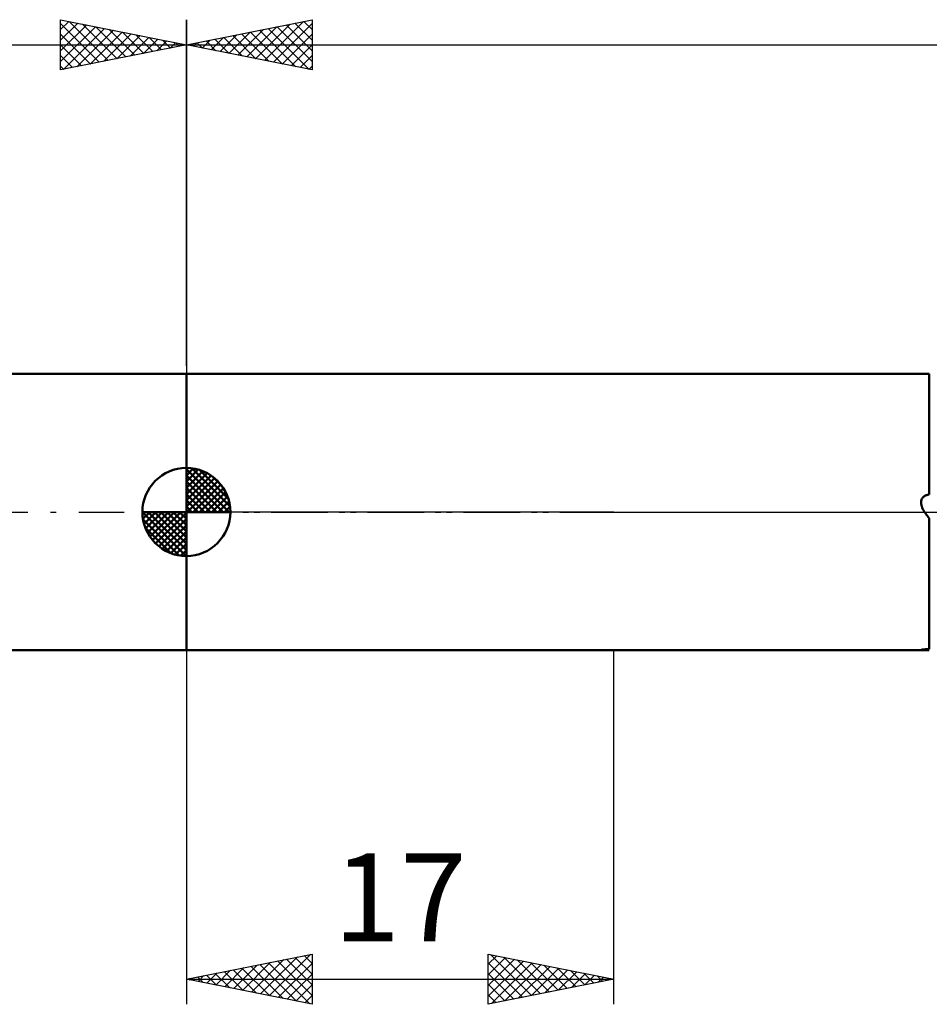
# Model space of a CAD drawing. Units: millimetres. Extents: x -27 to 136, y -35 to 42.
# Drawn here: x 41 to 78, y -20 to 20 of the extents above; entities that cross this region are included whole.
import ezdxf
from ezdxf.enums import TextEntityAlignment as Align

# ---------------------------------------------------------------- set-up
doc = ezdxf.new("R2010")
doc.units = ezdxf.units.MM
doc.header["$LTSCALE"] = 4.5
doc.linetypes.add('LONGDASH_DASH', pattern=[0.85, 0.4, -0.2, 0.05, -0.2])
for name, color, linetype in [('1', 4, 'CONTINUOUS'), ('2', 7, 'CONTINUOUS'), ('4', 2, 'LONGDASH_DASH'), ('NOCUT', 7, 'CONTINUOUS'), ('SK1', 4, 'CONTINUOUS'), ('SK2', 7, 'CONTINUOUS'), ('SK4', 2, 'LONGDASH_DASH')]:
    doc.layers.add(name, color=color, linetype=linetype)
doc.styles.get("Standard").update_dxf_attribs({"font": 'Monospac821 BT'})

msp = doc.modelspace()

# ---------------------------------------------------------------- linework, layer by layer
at = {"layer": '1', "color": 4, "linetype": 'CONTINUOUS', "lineweight": 50}
for p, q in [((48, 5.5), (77.348, 5.5)), ((48, -5.5), (48, 5.5)), ((77.371, 5.5), (77.35, 5.5)), ((77.393, 5.5), (77.371, 5.5)), ((77.416, 5.499), (77.393, 5.5)), ((77.44, 5.498), (77.416, 5.499)), ((77.464, 5.498), (77.44, 5.498)), ((77.49, 5.497), (77.464, 5.498)), ((77.516, 5.496), (77.49, 5.497)), ((77.543, 5.495), (77.516, 5.496)), ((77.543, 0.693), (77.543, 5.495)), ((77.218, 0.367), (77.219, 0.393)), ((77.219, 0.393), (77.22, 0.419)), ((77.22, 0.419), (77.224, 0.444)), ((77.224, 0.444), (77.23, 0.469)), ((77.23, 0.469), (77.237, 0.494)), ((77.237, 0.494), (77.247, 0.518)), ((77.247, 0.518), (77.258, 0.541)), ((77.258, 0.541), (77.272, 0.562)), ((77.272, 0.562), (77.288, 0.582)), ((77.288, 0.582), (77.306, 0.601)), ((77.306, 0.601), (77.325, 0.618)), ((77.325, 0.618), (77.346, 0.633)), ((77.346, 0.633), (77.368, 0.646)), ((77.368, 0.646), (77.391, 0.658)), ((77.391, 0.658), (77.415, 0.668)), ((77.415, 0.668), (77.44, 0.676)), ((77.44, 0.676), (77.465, 0.682)), ((77.465, 0.682), (77.491, 0.687)), ((77.491, 0.687), (77.517, 0.691)), ((77.517, 0.691), (77.543, 0.693)), ((77.22, 0.341), (77.218, 0.367)), ((77.223, 0.315), (77.22, 0.341)), ((77.227, 0.289), (77.223, 0.315)), ((77.232, 0.263), (77.227, 0.289)), ((77.239, 0.238), (77.232, 0.263)), ((77.246, 0.213), (77.239, 0.238)), ((77.255, 0.188), (77.246, 0.213)), ((77.264, 0.163), (77.255, 0.188)), ((77.274, 0.139), (77.264, 0.163)), ((77.285, 0.115), (77.274, 0.139)), ((77.296, 0.091), (77.285, 0.115)), ((77.308, 0.068), (77.296, 0.091)), ((77.321, 0.045), (77.308, 0.068)), ((77.334, 0.022), (77.321, 0.045)), ((77.348, 0), (77.334, 0.022)), ((77.372, -0.038), (77.348, 0)), ((77.398, -0.074), (77.372, -0.038)), ((77.425, -0.11), (77.398, -0.074)), ((77.453, -0.145), (77.425, -0.11)), ((77.482, -0.179), (77.453, -0.145)), ((77.512, -0.213), (77.482, -0.179)), ((77.543, -0.245), (77.512, -0.213)), ((77.543, -5.456), (77.543, -0.245)), ((77.222, -5.483), (77.229, -5.48)), ((77.229, -5.48), (77.241, -5.477)), ((77.241, -5.477), (77.257, -5.474)), ((77.257, -5.474), (77.277, -5.47)), ((77.277, -5.47), (77.302, -5.467)), ((77.302, -5.467), (77.33, -5.465)), ((77.33, -5.465), (77.361, -5.462)), ((77.361, -5.462), (77.395, -5.46)), ((77.395, -5.46), (77.431, -5.459)), ((77.431, -5.459), (77.467, -5.457)), ((77.467, -5.457), (77.505, -5.457)), ((77.505, -5.457), (77.543, -5.456)), ((48, -5.5), (77.348, -5.5)), ((77.219, -5.486), (77.222, -5.483)), ((77.219, -5.489), (77.219, -5.486)), ((77.223, -5.491), (77.219, -5.489)), ((77.229, -5.493), (77.223, -5.491)), ((77.238, -5.495), (77.229, -5.493)), ((77.249, -5.496), (77.238, -5.495)), ((77.262, -5.497), (77.249, -5.496)), ((77.277, -5.498), (77.262, -5.497)), ((77.293, -5.499), (77.277, -5.498)), ((77.311, -5.5), (77.293, -5.499)), ((77.33, -5.5), (77.311, -5.5)), ((77.35, -5.5), (77.33, -5.5)), ((77.35, -5.5), (77.371, -5.5)), ((77.371, -5.5), (77.393, -5.5)), ((77.393, -5.5), (77.416, -5.499)), ((77.416, -5.499), (77.44, -5.498)), ((77.44, -5.498), (77.464, -5.498)), ((77.464, -5.498), (77.49, -5.497)), ((77.49, -5.497), (77.516, -5.496)), ((77.516, -5.496), (77.543, -5.495))]:
    msp.add_line(p, q, dxfattribs=at)
at = {"layer": '2', "color": 7, "linetype": 'CONTINUOUS', "lineweight": 25}
for p, q in [((48, 5.81), (48, 19.578)), ((48, 18.578), (53, 19.578)), ((50.047, 18.169), (51.071, 19.193)), ((50.401, 18.098), (51.601, 19.299)), ((50.754, 18.028), (52.131, 19.405)), ((51.108, 17.957), (52.662, 19.511)), ((51.256, 19.23), (52.884, 17.602)), ((51.461, 17.886), (53, 19.425)), ((51.61, 19.3), (53, 17.91)), ((51.963, 19.371), (53, 18.335)), ((52.317, 19.442), (53, 18.759)), ((52.67, 19.513), (53, 19.183)), ((53, 19.578), (53, 17.578)), ((48.986, 18.381), (49.48, 18.874)), ((49.135, 18.805), (49.702, 18.238)), ((49.34, 18.311), (50.01, 18.98)), ((49.488, 18.876), (50.233, 18.132)), ((49.694, 18.24), (50.54, 19.087)), ((49.842, 18.947), (50.763, 18.026)), ((50.196, 19.018), (51.293, 17.92)), ((50.549, 19.088), (51.824, 17.814)), ((50.903, 19.159), (52.354, 17.708)), ((51.815, 17.816), (53, 19.001)), ((48, 18.578), (100, 18.578)), ((53, 17.578), (48, 18.578)), ((48.074, 18.593), (48.111, 18.556)), ((48.279, 18.523), (48.419, 18.662)), ((48.428, 18.664), (48.642, 18.45)), ((48.633, 18.452), (48.949, 18.768)), ((48.781, 18.735), (49.172, 18.344)), ((52.168, 17.745), (53, 18.576)), ((52.522, 17.674), (53, 18.152)), ((52.875, 17.603), (53, 17.728)), ((48, -5.5), (48, -19.579)), ((65, -19.579), (65, -5.5)), ((48, -18.579), (53, -17.579)), ((51.295, -19.238), (52.943, -17.59)), ((53, -17.579), (53, -19.579)), ((60, -19.579), (60, -17.579)), ((60, -17.579), (65, -18.579)), ((60.094, -17.597), (61.729, -19.233)), ((50.235, -19.025), (51.352, -17.908)), ((50.588, -19.096), (51.882, -17.802)), ((50.917, -17.995), (52.375, -19.454)), ((50.942, -19.167), (52.413, -17.696)), ((51.27, -17.924), (52.905, -19.56)), ((51.624, -17.854), (53, -19.23)), ((51.649, -19.308), (53, -17.957)), ((51.977, -17.783), (53, -18.806)), ((52.331, -17.712), (53, -18.381)), ((52.684, -17.642), (53, -17.957)), ((60, -17.987), (60.34, -17.647)), ((60, -18.411), (60.694, -17.717)), ((60, -18.835), (61.047, -17.788)), ((60, -19.259), (61.401, -17.859)), ((60, -17.928), (61.376, -19.303)), ((60.131, -19.552), (61.754, -17.929)), ((60.624, -17.703), (62.083, -19.162)), ((60.662, -19.446), (62.108, -18)), ((61.154, -17.809), (62.436, -19.091)), ((61.685, -17.915), (62.79, -19.021)), ((48.82, -18.743), (49.231, -18.332)), ((49.149, -18.349), (49.723, -18.923)), ((49.174, -18.813), (49.761, -18.226)), ((49.502, -18.278), (50.254, -19.029)), ((49.528, -18.884), (50.291, -18.12)), ((49.856, -18.207), (50.784, -19.135)), ((49.881, -18.955), (50.822, -18.014)), ((50.21, -18.137), (51.314, -19.241)), ((50.563, -18.066), (51.845, -19.347)), ((52.002, -19.379), (53, -18.381)), ((60, -18.352), (61.022, -19.374)), ((61.192, -19.34), (62.461, -18.071)), ((61.722, -19.234), (62.815, -18.142)), ((62.215, -18.022), (63.143, -18.95)), ((62.253, -19.128), (63.169, -18.212)), ((62.745, -18.128), (63.497, -18.879)), ((62.783, -19.022), (63.522, -18.283)), ((63.276, -18.234), (63.85, -18.808)), ((63.313, -18.916), (63.876, -18.354)), ((63.806, -18.34), (64.204, -18.738)), ((48, -18.579), (65, -18.579)), ((53, -19.579), (48, -18.579)), ((48.088, -18.561), (48.132, -18.605)), ((48.113, -18.601), (48.17, -18.544)), ((48.442, -18.49), (48.663, -18.711)), ((48.467, -18.672), (48.7, -18.438)), ((48.795, -18.419), (49.193, -18.817)), ((65, -18.579), (60, -19.579)), ((60, -18.776), (60.669, -19.445)), ((63.844, -18.81), (64.229, -18.424)), ((64.336, -18.446), (64.558, -18.667)), ((64.374, -18.704), (64.583, -18.495)), ((64.867, -18.552), (64.911, -18.596)), ((64.904, -18.598), (64.936, -18.566)), ((52.356, -19.45), (53, -18.806)), ((52.71, -19.52), (53, -19.23)), ((60, -19.201), (60.315, -19.516))]:
    msp.add_line(p, q, dxfattribs=at)
at = {"layer": '4', "color": 2, "linetype": 'LONGDASH_DASH', "lineweight": 25}
msp.add_line((48, 0), (100, 0), dxfattribs=at)
at = {"layer": 'NOCUT', "color": 7, "linetype": 'CONTINUOUS', "lineweight": 25}
for p, q in [((48, 0), (48, 5.5)), ((48, 5.5), (65, 5.5)), ((77.543, 5.5), (65, 5.5)), ((65, 0), (48, 0)), ((65, 0), (100, 0))]:
    msp.add_line(p, q, dxfattribs=at)
at = {"layer": 'SK1', "color": 4, "linetype": 'CONTINUOUS', "lineweight": 50}
for p, q in [((48, 5.5), (12, 5.5)), ((48, 0), (48, 1.75)), ((48, 1.705), (48.044, 1.749)), ((48, 1.457), (48.271, 1.728)), ((48, 1.705), (49.705, 0)), ((48, 1.21), (48.474, 1.684)), ((48, 0.962), (48.659, 1.621)), ((48.215, 1.737), (49.737, 0.215)), ((48.533, 1.667), (49.667, 0.533)), ((48, 0.715), (48.827, 1.542)), ((48, 1.457), (49.457, 0)), ((48, 0.467), (48.981, 1.448)), ((48, 0.22), (49.123, 1.342)), ((48, 1.21), (49.21, 0)), ((48.028, 0), (49.251, 1.223)), ((49.04, 1.407), (49.407, 1.04)), ((48, 0.962), (48.962, 0)), ((48.275, 0), (49.367, 1.092)), ((48.523, 0), (49.471, 0.948)), ((48.77, 0), (49.561, 0.79)), ((48, 0.715), (48.715, 0)), ((48, 0.467), (48.467, 0)), ((49.018, 0), (49.636, 0.619)), ((49.265, 0), (49.696, 0.431)), ((48, 0), (46.25, 0)), ((46.251, -0.044), (46.295, 0)), ((46.272, -0.271), (46.543, 0)), ((46.316, -0.474), (46.79, 0)), ((46.379, -0.659), (47.038, 0)), ((46.458, -0.827), (47.285, 0)), ((46.487, 0), (48, -1.513)), ((46.552, -0.981), (47.533, 0)), ((46.658, -1.123), (47.78, 0)), ((46.735, 0), (48, -1.265)), ((46.982, 0), (48, -1.018)), ((47.23, 0), (48, -0.77)), ((47.477, 0), (48, -0.523)), ((47.725, 0), (48, -0.275)), ((47.972, 0), (48, -0.028)), ((48, 0.22), (48.22, 0)), ((48, 0), (49.75, 0)), ((48, -1.75), (48, 0)), ((49.513, 0), (49.736, 0.223)), ((46.25, -0.011), (47.989, -1.75)), ((46.274, -0.281), (47.719, -1.726)), ((46.777, -1.251), (48, -0.028)), ((46.908, -1.367), (48, -0.275)), ((46.364, -0.619), (47.381, -1.636)), ((47.052, -1.471), (48, -0.523)), ((47.21, -1.561), (48, -0.77)), ((47.381, -1.636), (48, -1.018)), ((47.569, -1.696), (48, -1.265)), ((47.777, -1.736), (48, -1.513)), ((12, -5.5), (48, -5.5))]:
    msp.add_line(p, q, dxfattribs=at)
for start, end in [(90, 180), (0, 90), (180, 270), (270, 0)]:
    msp.add_arc((48, 0), 1.75, start, end, dxfattribs=at)
at = {"layer": 'SK2', "color": 7, "linetype": 'CONTINUOUS', "lineweight": 25}
for p, q in [((43, 17.578), (43, 19.578)), ((43, 19.578), (48, 18.578)), ((48, 19.578), (48, 5.5)), ((43, 19.183), (43.33, 19.513)), ((43, 18.759), (43.683, 19.442)), ((43, 19.425), (44.539, 17.886)), ((43, 18.335), (44.037, 19.371)), ((43, 17.91), (44.39, 19.3)), ((43.116, 17.602), (44.744, 19.23)), ((43.338, 19.511), (44.892, 17.957)), ((43.869, 19.405), (45.246, 18.028)), ((44.399, 19.299), (45.599, 18.098)), ((44.929, 19.193), (45.953, 18.169)), ((43, 19.001), (44.185, 17.816)), ((43.646, 17.708), (45.097, 19.159)), ((44.176, 17.814), (45.451, 19.088)), ((44.707, 17.92), (45.804, 19.018)), ((45.237, 18.026), (46.158, 18.947)), ((45.46, 19.087), (46.306, 18.24)), ((45.767, 18.132), (46.512, 18.876)), ((45.99, 18.98), (46.66, 18.311)), ((46.298, 18.238), (46.865, 18.805)), ((46.52, 18.874), (47.014, 18.381)), ((0, 18.578), (48, 18.578)), ((48, 18.578), (43, 17.578)), ((43, 18.576), (43.832, 17.745)), ((46.828, 18.344), (47.219, 18.735)), ((47.051, 18.768), (47.367, 18.452)), ((47.358, 18.45), (47.572, 18.664)), ((47.581, 18.662), (47.721, 18.523)), ((47.889, 18.556), (47.926, 18.593)), ((43, 18.152), (43.478, 17.674)), ((43, 17.728), (43.125, 17.603))]:
    msp.add_line(p, q, dxfattribs=at)
at = {"layer": 'SK4', "color": 2, "linetype": 'LONGDASH_DASH', "lineweight": 25}
msp.add_line((-6, 0), (106, 0), dxfattribs=at)

# ---------------------------------------------------------------- texts
at = {"layer": '2', "color": 7, "linetype": 'CONTINUOUS', "lineweight": 25}
msp.add_text('17', height=3.5, dxfattribs=at).set_placement((56.5, -17.079), align=Align.CENTER)

doc.saveas('drawing.dxf')
